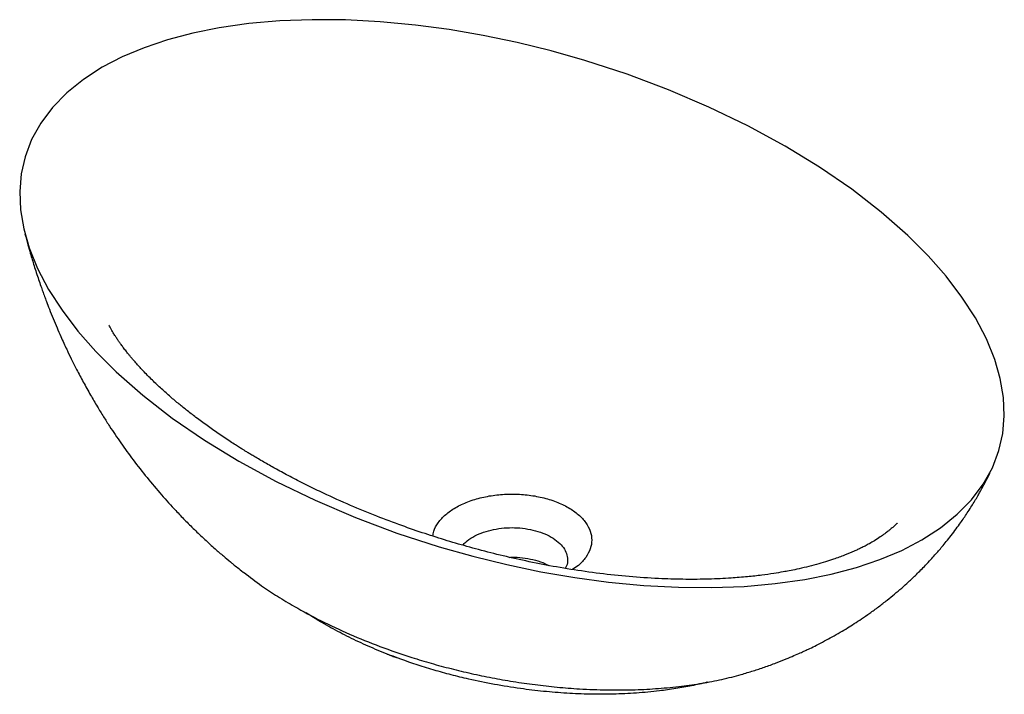
# Paper-space layout '_Isometrisch' of a CAD drawing. Units: millimetres. Extents: x -204 to 204, y -162 to 118.
import ezdxf

# ---------------------------------------------------------------- set-up
doc = ezdxf.new("R2010")
doc.units = ezdxf.units.MM

psp = doc.layouts.new('_Isometrisch')

# ---------------------------------------------------------------- linework, layer by layer
at = {"color": 7, "linetype": 'Continuous', "lineweight": 25, "flags": 128}
psp.add_lwpolyline([(-113.14, -65.31), (-97.71, -73.7), (-81.55, -81.51), (-64.81, -88.66), (-47.66, -95.1), (-30.18, -100.8), (-16.25, -104.74), (-2.19, -108.19), (11.93, -111.14), (26.02, -113.57), (40, -115.46), (54.61, -116.84), (68.91, -117.59), (82.81, -117.71), (96.21, -117.2), (109.05, -116.07), (121.3, -114.32), (132.28, -112.1), (142.66, -109.35), (152.4, -106.06), (161.44, -102.26), (169.71, -97.97), (177.57, -92.89), (184.46, -87.32), (190.35, -81.29), (195.2, -74.86), (199, -68.04), (201.73, -60.87), (203.32, -53.8), (203.94, -46.45), (203.6, -38.85), (202.29, -31.05), (200, -23.09), (196.51, -14.53), (191.96, -5.9), (186.39, 2.74), (179.85, 11.34), (172.37, 19.84), (163.98, 28.23), (152.95, 37.94), (140.73, 47.41), (127.42, 56.57), (113.14, 65.31), (97.71, 73.7), (81.55, 81.51), (64.81, 88.66), (47.66, 95.1), (30.18, 100.8), (16.25, 104.74), (2.19, 108.19), (-11.93, 111.14), (-26.02, 113.57), (-40, 115.46), (-54.61, 116.84), (-68.91, 117.59), (-82.81, 117.71), (-96.21, 117.2), (-109.05, 116.07), (-121.3, 114.32), (-132.28, 112.1), (-142.66, 109.35), (-152.4, 106.06), (-161.44, 102.26), (-169.71, 97.97), (-177.57, 92.89), (-184.46, 87.32), (-190.35, 81.29), (-195.2, 74.86), (-199, 68.04), (-201.73, 60.87), (-203.32, 53.8), (-203.94, 46.45), (-203.6, 38.85), (-202.29, 31.05), (-200, 23.09), (-196.51, 14.53), (-191.96, 5.9), (-186.39, -2.74), (-179.85, -11.34), (-172.37, -19.84), (-163.98, -28.23), (-152.95, -37.94), (-140.73, -47.41), (-127.42, -56.57), (-113.14, -65.31)], dxfattribs=at)
at = {"color": 7, "linetype": 'Continuous', "lineweight": 25}
for points, knots in [([(-201.75, 28.84), (-201.35, 27.35), (-200.64, 24.69), (-199.63, 21.16), (-198.77, 18.27), (-197.95, 15.6), (-197.06, 12.85), (-196.13, 10.03), (-195.24, 7.44), (-194.41, 5.11), (-193.64, 2.99), (-192.73, 0.54), (-191.56, -2.5), (-190.11, -6.12), (-188.53, -9.89), (-187.03, -13.33), (-185.69, -16.31), (-184.25, -19.41), (-182.5, -23.04), (-180.23, -27.57), (-177.58, -32.58), (-174.71, -37.73), (-171.9, -42.52), (-169.26, -46.83), (-166.04, -51.86), (-161.99, -57.86), (-156.83, -64.98), (-151.23, -72.16), (-145.33, -79.17), (-140.09, -84.96), (-135.52, -89.73), (-131.52, -93.72), (-127.3, -97.74), (-123.29, -101.37), (-119.72, -104.47), (-117.22, -106.57), (-115.28, -108.17), (-113.55, -109.56), (-112.07, -110.74), (-111.14, -111.45), (-111.01, -111.55)], [0, 0, 0, 0, 0.026747, 0.047946, 0.063792, 0.079269, 0.096597, 0.114197, 0.131092, 0.144353, 0.157245, 0.170423, 0.190027, 0.214223, 0.23877, 0.26163, 0.279971, 0.296161, 0.321594, 0.350663, 0.385287, 0.421502, 0.454473, 0.483245, 0.510705, 0.56003, 0.611096, 0.666133, 0.721329, 0.773388, 0.804661, 0.838416, 0.873514, 0.908258, 0.934619, 0.957465, 0.96629, 0.979232, 0.997111, 1, 1, 1, 1]), ([(152.57, -96.72), (151.78, -97.23), (150.36, -98.17), (148.22, -99.41), (146.38, -100.4), (144.74, -101.23), (143.23, -101.96), (140.97, -102.99), (137.69, -104.36), (133.65, -105.84), (129.82, -107.07), (126.07, -108.17), (122.09, -109.19), (118.28, -110.06), (115.07, -110.71), (111.9, -111.3), (108.16, -111.92), (103.21, -112.61), (97.32, -113.27), (89.99, -113.86), (81.46, -114.25), (71.88, -114.34), (61.38, -114.06), (49.99, -113.34), (37.85, -112.11), (25.85, -110.44), (14.22, -108.43), (3.1, -106.15), (-7.46, -103.67), (-17.42, -101.04), (-26.9, -98.28), (-36.27, -95.3), (-46.03, -91.92), (-56.35, -88.02), (-67.18, -83.55), (-76.67, -79.28), (-84.72, -75.38), (-91.02, -72.18), (-96.67, -69.15), (-100.9, -66.78), (-103.92, -65.04), (-105.95, -63.85), (-107.71, -62.8), (-109.2, -61.89), (-110.44, -61.13), (-111.63, -60.4), (-112.97, -59.55), (-114.71, -58.44), (-116.85, -57.06), (-119.23, -55.48), (-121.67, -53.83), (-124.03, -52.19), (-127.13, -49.98), (-130.77, -47.29), (-134.77, -44.19), (-138.44, -41.22), (-142.03, -38.16), (-145.77, -34.81), (-149.6, -31.16), (-152.61, -28.08), (-154.77, -25.73), (-156.06, -24.28), (-157.12, -23.06), (-158, -22.02), (-158.84, -20.99), (-159.82, -19.77), (-160.88, -18.39), (-161.89, -17.02), (-162.78, -15.79), (-163.57, -14.62), (-164.36, -13.42), (-165.17, -12.15), (-165.88, -10.94), (-166.54, -9.77), (-166.88, -9.12), (-167.01, -8.88), (-167.01, -8.89), (-167.01, -8.89)], [0, 0, 0, 0, 0.011775, 0.021406, 0.028925, 0.034968, 0.040654, 0.046009, 0.059444, 0.073957, 0.084103, 0.094632, 0.105795, 0.116035, 0.124171, 0.130274, 0.139951, 0.151852, 0.16608, 0.18183, 0.20326, 0.225211, 0.247679, 0.2753, 0.303596, 0.331881, 0.359587, 0.386556, 0.412648, 0.43774, 0.461749, 0.485827, 0.51164, 0.540524, 0.571384, 0.60419, 0.624399, 0.644803, 0.662962, 0.67848, 0.68616, 0.692977, 0.698933, 0.70403, 0.708269, 0.711737, 0.716414, 0.722494, 0.730276, 0.739446, 0.748561, 0.757435, 0.766066, 0.784198, 0.800332, 0.815123, 0.831079, 0.848403, 0.867561, 0.888412, 0.89675, 0.904937, 0.911612, 0.916545, 0.921697, 0.92851, 0.936921, 0.944922, 0.951769, 0.95828, 0.965397, 0.973845, 0.982287, 0.989052, 0.995373, 0.999106, 1, 1, 1, 1]), ([(99.95, -152.22), (101.5, -151.71), (104.63, -150.69), (109.2, -149.01), (113.31, -147.39), (116.63, -146), (119.19, -144.87), (121.37, -143.87), (123.59, -142.82), (126.32, -141.48), (129.42, -139.89), (132.73, -138.09), (135.89, -136.29), (138.94, -134.45), (141.84, -132.63), (144.99, -130.56), (148.34, -128.24), (151.81, -125.71), (155.28, -123.03), (158.46, -120.43), (161.41, -117.91), (164.44, -115.19), (167.74, -112.06), (170.81, -108.96), (173.37, -106.24), (175.17, -104.24), (176.74, -102.46), (178.31, -100.61), (180.05, -98.5), (181.99, -96.04), (183.95, -93.44), (185.71, -91.01), (187.23, -88.82), (188.67, -86.67), (190.06, -84.51), (191.42, -82.3), (192.6, -80.32), (193.59, -78.59), (194.53, -76.92), (195.68, -74.79), (197.3, -71.65), (198.48, -69.14), (199.16, -67.69)], [0, 0, 0, 0, 0.037349, 0.075512, 0.107427, 0.133087, 0.154289, 0.169764, 0.186188, 0.208983, 0.237833, 0.264025, 0.292822, 0.318422, 0.343143, 0.369199, 0.399979, 0.434739, 0.468193, 0.4972, 0.526419, 0.55485, 0.588067, 0.628155, 0.652429, 0.671381, 0.688483, 0.705566, 0.725629, 0.749908, 0.775885, 0.799084, 0.817238, 0.83568, 0.857173, 0.875172, 0.89422, 0.909151, 0.920227, 0.93729, 0.963904, 1, 1, 1, 1]), ([(-32.76, -96.37), (-32.67, -95.7), (-32.45, -93.78), (-30.67, -90.73), (-27.66, -87.38), (-23.5, -84.42), (-18.36, -82.02), (-12.57, -80.26), (-6.37, -79.16), (0, -78.79), (6.37, -79.16), (12.57, -80.26), (18.36, -82.02), (23.5, -84.42), (27.65, -87.39), (30.71, -90.73), (32.61, -94.31), (33.24, -97.98), (32.61, -101.67), (30.68, -105.23), (28.17, -108.16), (25.89, -109.68), (25.05, -110.24)], [0, 0, 0, 0, 0.028453, 0.080427, 0.133229, 0.186278, 0.239326, 0.292128, 0.344102, 0.395195, 0.446287, 0.498261, 0.551063, 0.604112, 0.657161, 0.709963, 0.761936, 0.813029, 0.864122, 0.916095, 0.968897, 1, 1, 1, 1]), ([(-20.37, -100.14), (-19.99, -99.69), (-18.93, -98.45), (-16.36, -96.7), (-12.8, -95.02), (-8.76, -93.79), (-4.44, -93.03), (0, -92.77), (4.44, -93.03), (8.76, -93.79), (12.8, -95.02), (16.38, -96.7), (19.27, -98.76), (21.4, -101.09), (22.73, -103.59), (23.14, -106.15), (22.9, -108.23), (22.24, -109.38), (22.04, -109.72)], [0, 0, 0, 0, 0.038516, 0.106287, 0.174058, 0.241514, 0.307912, 0.373185, 0.438457, 0.504855, 0.572311, 0.640082, 0.707854, 0.77531, 0.841707, 0.90698, 0.972252, 1, 1, 1, 1]), ([(159.54, -91.05), (159.53, -91.06), (159.5, -91.07), (159.14, -91.43), (158.58, -91.97), (158.03, -92.48), (157.44, -93), (156.71, -93.62), (155.7, -94.45), (154.31, -95.51), (153.19, -96.29), (152.57, -96.72)], [0, 0, 0, 0, 0.067172, 0.149051, 0.241228, 0.327652, 0.408232, 0.498055, 0.628363, 0.795797, 1, 1, 1, 1]), ([(-0.9, -105.16), (-0.6, -105.14), (1.16, -105.02), (4.45, -105.3), (8.74, -106.04), (12.47, -107.13), (14.46, -108.13), (15.3, -108.56)], [0, 0, 0, 0, 0.051342, 0.300573, 0.554102, 0.81167, 1, 1, 1, 1]), ([(-110.98, -111.51), (-108.6, -113.33), (-104.2, -116.7), (-97.17, -121.35), (-92.48, -124.13), (-90.14, -125.53)], [0, 0, 0, 0, 0.370249, 0.684788, 1, 1, 1, 1]), ([(-90.14, -125.53), (-86.51, -127.54), (-79.21, -131.58), (-67.34, -137.09), (-54.78, -142.19), (-43.39, -146.13), (-33.48, -149.12), (-25.29, -151.33), (-16.88, -153.34), (-8.27, -155.12), (0.54, -156.68), (9.53, -157.98), (18.69, -159.01), (28.66, -159.79), (39.47, -160.2), (50.4, -160.13), (60.69, -159.58), (69.92, -158.68), (78.7, -157.41), (86.98, -155.78), (94.11, -154.06), (98.3, -152.7), (99.93, -152.18)], [0, 0, 0, 0, 0.072257, 0.145228, 0.218554, 0.2926227, 0.3357435, 0.3790911, 0.4225274, 0.4664104, 0.5103961, 0.554854, 0.599439, 0.6443199, 0.6993957, 0.754814, 0.8011146, 0.8476854, 0.8892304, 0.9310266, 0.9731419, 1, 1, 1, 1]), ([(-77.78, -132.77), (-79.79, -131.6), (-82.35, -130.1), (-84.76, -128.49), (-85.28, -128.14)], [0, 0, 0, 0, 0.7828582, 1, 1, 1, 1]), ([(80.98, -156.89), (80.91, -156.91), (78.79, -157.5), (74.4, -158.42), (67.83, -159.63), (60.19, -160.69), (51.53, -161.5), (41.9, -161.94), (32.26, -161.95), (22.64, -161.56), (13.03, -160.78), (3, -159.57), (-7.37, -157.89), (-16.92, -155.92), (-25.22, -153.89), (-34.73, -151.26), (-44.53, -148.05), (-54.51, -144.19), (-62.58, -140.68), (-70.38, -136.9), (-75.31, -134.15), (-77.78, -132.77)], [0, 0, 0, 0, 0.001354, 0.039938, 0.079173, 0.118607, 0.173429, 0.228679, 0.283486, 0.338606, 0.394591, 0.450828, 0.516059, 0.581598, 0.627396, 0.673281, 0.765615, 0.823847, 0.882225, 0.941041, 1, 1, 1, 1]), ([(-51.68, -145.24), (-51, -145.51), (-49.7, -146.04), (-48.4, -146.5), (-47.78, -146.73)], [0, 0, 0, 0, 0.519793, 1, 1, 1, 1])]:
    psp.add_open_spline(points, degree=3, knots=knots, dxfattribs=at)

doc.saveas('drawing.dxf')
